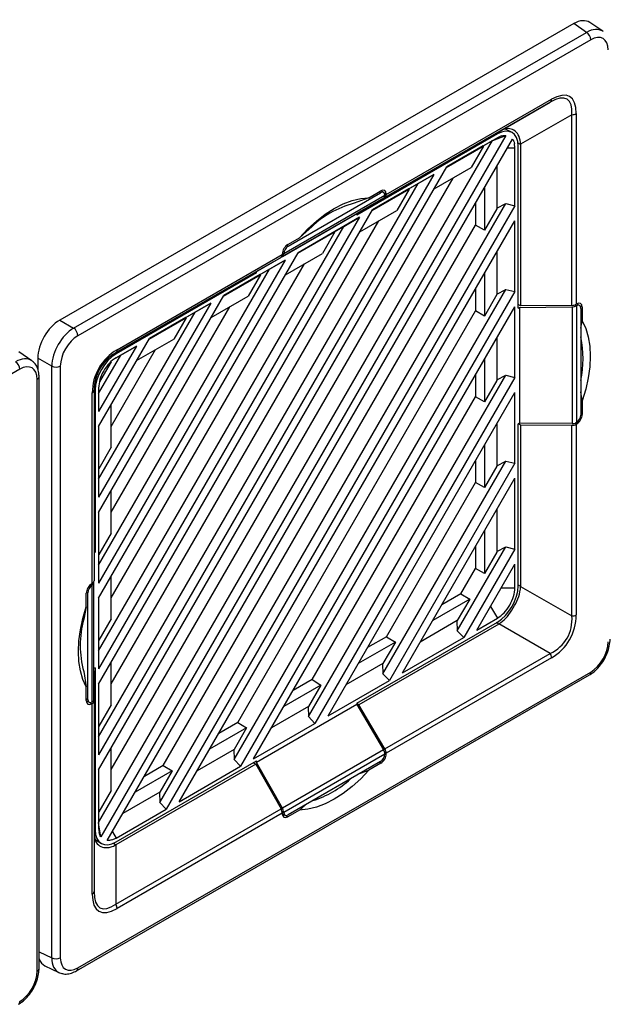
# Model space of a CAD drawing. Units: inches. Extents: x 5 to 302, y 4 to 193.
# Drawn here: x 44 to 47, y 80 to 86 of the extents above; entities that cross this region are included whole.
import ezdxf

# ---------------------------------------------------------------- set-up
doc = ezdxf.new("R2010")
doc.units = ezdxf.units.IN
doc.header["$LTSCALE"] = 18
doc.header["$MEASUREMENT"] = 0

msp = doc.modelspace()

# ---------------------------------------------------------------- linework, layer by layer
for p, q in [((47.1533, 85.7519), (43.891, 83.8687)), ((47.2343, 85.6966), (47.1533, 85.7519)), ((47.3373, 85.7034), (47.2558, 85.7591)), ((43.9794, 83.8176), (47.2343, 85.6966)), ((47.2609, 85.6491), (44.0061, 83.7701)), ((47.0038, 85.2533), (45.9552, 84.6479)), ((45.9635, 84.666), (47.012, 85.2713)), ((46.6785, 85.0654), (47.0038, 85.2533)), ((47.1416, 85.1737), (46.8163, 84.9859)), ((47.1416, 83.9628), (47.1416, 85.1737)), ((47.1695, 85.1804), (47.1695, 83.9696)), ((46.6685, 85.0511), (45.7765, 84.5362)), ((45.7897, 84.5524), (46.6772, 85.0647)), ((46.6685, 85.0511), (46.6604, 85.055)), ((46.6785, 85.0654), (46.6772, 85.0647)), ((46.7577, 85.0626), (46.72, 85.0808)), ((44.1373, 80.6782), (46.638, 85.0094)), ((46.7231, 85.042), (44.1516, 80.5881)), ((44.1928, 80.5638), (46.7648, 85.0186)), ((46.6685, 85.027), (46.3482, 84.8421)), ((46.5788, 84.9753), (46.638, 85.0094)), ((46.638, 85.0094), (46.64, 85.0105)), ((46.64, 85.0105), (46.7231, 85.042)), ((46.64, 85.0105), (46.6685, 85.027)), ((46.6948, 85.0386), (46.6685, 85.027)), ((46.7797, 84.9628), (46.7766, 84.9914)), ((46.8163, 84.9844), (46.7997, 84.9924)), ((46.346, 84.8383), (46.581, 84.974)), ((46.5788, 84.9753), (46.3482, 84.8421)), ((46.581, 84.974), (46.5023, 84.8377)), ((46.581, 84.974), (46.5788, 84.9753)), ((46.7326, 84.9628), (46.7797, 84.9628)), ((46.7797, 84.5951), (46.7797, 84.9628)), ((46.8006, 83.9448), (46.8006, 84.9748)), ((46.8163, 84.9844), (46.8163, 83.9595)), ((44.1373, 81.0128), (46.3482, 84.8421)), ((46.2673, 84.7021), (46.5023, 84.8377)), ((46.6661, 84.8478), (46.6661, 84.5764)), ((46.2654, 84.7943), (44.1373, 81.1084)), ((44.1373, 81.2232), (46.166, 84.7369)), ((44.2182, 81.014), (46.3876, 84.7715)), ((46.2654, 84.7943), (45.8762, 84.5697)), ((46.1068, 84.7028), (46.166, 84.7369)), ((46.166, 84.7369), (46.2654, 84.7943)), ((45.3402, 84.3387), (45.9268, 84.6773)), ((45.8537, 84.6465), (45.9287, 84.6898)), ((45.874, 84.5658), (46.109, 84.7015)), ((46.1068, 84.7028), (45.8762, 84.5696)), ((45.9268, 84.6773), (45.9168, 84.6829)), ((45.9463, 84.6794), (45.9282, 84.6895)), ((45.9635, 84.6697), (45.9487, 84.6777)), ((46.109, 84.7015), (46.0303, 84.5652)), ((46.109, 84.7015), (46.1068, 84.7028)), ((46.5875, 84.7115), (46.5875, 84.4401)), ((45.3044, 84.2735), (45.9463, 84.6441)), ((45.3124, 84.2914), (45.9546, 84.6622)), ((45.8537, 84.6465), (45.7607, 84.6115)), ((45.9463, 84.6441), (45.7765, 84.546)), ((45.7897, 84.5524), (45.9552, 84.6479)), ((45.9546, 84.6612), (45.9546, 84.6622)), ((45.9635, 84.666), (45.9635, 84.6697)), ((46.5294, 84.6109), (46.5294, 84.472)), ((44.1373, 81.5578), (45.8762, 84.5697)), ((44.5258, 80.806), (46.7215, 84.609)), ((46.7797, 84.5951), (44.567, 80.7625)), ((45.7885, 84.553), (45.7897, 84.5524)), ((45.7953, 84.4296), (46.0303, 84.5652)), ((46.6661, 84.5764), (46.5875, 84.4401)), ((46.6661, 84.579), (46.7215, 84.609)), ((46.7215, 84.609), (46.7797, 84.5951)), ((45.7934, 84.5218), (44.1373, 81.6535)), ((44.2182, 81.5591), (45.9156, 84.499)), ((44.6498, 80.8104), (46.7797, 84.4994)), ((45.2995, 84.2706), (45.7765, 84.546)), ((45.7934, 84.5218), (45.4042, 84.2972)), ((45.694, 84.4645), (45.7934, 84.5218)), ((45.7765, 84.546), (45.7765, 84.5362)), ((46.7797, 84.05), (46.7797, 84.4994)), ((44.1373, 81.7683), (45.694, 84.4645)), ((44.5484, 81.0409), (46.5294, 84.472)), ((45.402, 84.2933), (45.637, 84.429)), ((45.6348, 84.4303), (45.4042, 84.2972)), ((45.4733, 84.4456), (45.4133, 84.3923)), ((45.637, 84.429), (45.5583, 84.2928)), ((45.6348, 84.4303), (45.694, 84.4645)), ((45.637, 84.429), (45.6348, 84.4303)), ((46.5875, 84.4401), (46.5294, 84.472)), ((45.3383, 84.3489), (45.4133, 84.3923)), ((45.3312, 84.3441), (45.3402, 84.3387)), ((46.6661, 84.3027), (46.6661, 84.0313)), ((44.1373, 82.1029), (45.4042, 84.2972)), ((45.3214, 84.2494), (44.1373, 82.1985)), ((45.2955, 84.2671), (44.2469, 83.6617)), ((44.255, 83.6798), (45.3035, 84.285)), ((45.3214, 84.2494), (44.9322, 84.0247)), ((45.2955, 84.2671), (45.1357, 84.1748)), ((45.222, 84.192), (45.3214, 84.2494)), ((45.2995, 84.2707), (45.3044, 84.2735)), ((45.3035, 84.2887), (45.3035, 84.285)), ((45.3123, 84.2905), (45.3039, 84.2955)), ((45.3124, 84.2914), (45.3123, 84.2905)), ((45.3233, 84.1571), (45.5583, 84.2928)), ((44.1373, 82.3133), (45.222, 84.192)), ((44.2182, 82.1041), (45.4436, 84.2265)), ((44.2481, 83.6624), (45.1357, 84.1748)), ((45.133, 84.1732), (45.1406, 84.1691)), ((45.1406, 84.1691), (45.1406, 84.1776)), ((45.1628, 84.1578), (45.222, 84.192)), ((45.1406, 84.1691), (44.2486, 83.6541)), ((44.93, 84.0208), (45.165, 84.1565)), ((45.1628, 84.1578), (44.9322, 84.0247)), ((45.165, 84.1565), (45.0863, 84.0203)), ((45.165, 84.1565), (45.1628, 84.1578)), ((46.5875, 84.1665), (46.5875, 83.8951)), ((44.9978, 81.0785), (46.7215, 84.064)), ((46.7797, 84.05), (45.039, 81.035)), ((46.5294, 84.0658), (46.5294, 83.927)), ((46.6661, 84.034), (46.7215, 84.064)), ((46.7215, 84.064), (46.7797, 84.05)), ((44.1373, 82.6479), (44.9322, 84.0247)), ((44.8513, 83.8846), (45.0863, 84.0203)), ((46.6661, 84.0313), (46.5875, 83.8951)), ((44.8494, 83.9769), (44.1373, 82.7436)), ((44.2182, 82.6492), (44.9716, 83.954)), ((44.8494, 83.9769), (44.4602, 83.7522)), ((44.75, 83.9195), (44.8494, 83.9769)), ((45.0204, 81.3133), (46.5294, 83.927)), ((45.1218, 81.0828), (46.7797, 83.9544)), ((46.5875, 83.8951), (46.5294, 83.927)), ((46.7797, 83.505), (46.7797, 83.9544)), ((46.8163, 83.9595), (46.8006, 83.9676)), ((46.8006, 83.9448), (46.8091, 83.9497)), ((46.8091, 83.9497), (47.1427, 83.9532)), ((46.8091, 83.9497), (46.8091, 83.2154)), ((47.1416, 83.9628), (46.8163, 83.9595)), ((47.1427, 83.9532), (47.1427, 83.2119)), ((47.1697, 83.9596), (47.1593, 83.9654)), ((47.1726, 83.9715), (47.1695, 83.9696)), ((47.1706, 83.96), (47.1697, 83.9596)), ((47.1706, 83.96), (47.1706, 83.2184)), ((47.1893, 83.9616), (47.1721, 83.9712)), ((47.2074, 83.9514), (47.1918, 83.9598)), ((47.1976, 83.9435), (47.1976, 83.2661)), ((47.2074, 83.9514), (47.2074, 83.8647)), ((43.891, 83.8687), (43.9794, 83.8176)), ((44.1373, 82.8584), (44.75, 83.9195)), ((44.458, 83.7484), (44.693, 83.884)), ((44.6908, 83.8853), (44.4602, 83.7522)), ((44.693, 83.884), (44.6143, 83.7478)), ((44.6908, 83.8853), (44.75, 83.9195)), ((44.693, 83.884), (44.6908, 83.8853)), ((47.1976, 83.8184), (47.2074, 83.8647)), ((44.1373, 83.193), (44.4602, 83.7522)), ((44.3793, 83.6121), (44.6143, 83.7478)), ((46.6661, 83.7577), (46.6661, 83.4863)), ((44.3774, 83.7044), (44.1373, 83.2886)), ((44.2182, 83.1942), (44.4996, 83.6815)), ((44.3774, 83.7044), (44.2486, 83.63)), ((44.278, 83.647), (44.3774, 83.7044)), ((43.7134, 83.6114), (43.6319, 83.667)), ((43.8404, 83.5768), (43.7519, 83.6278)), ((43.7519, 83.6278), (43.7519, 83.5552)), ((44.1373, 83.4034), (44.278, 83.647)), ((44.2418, 83.658), (44.2486, 83.6541)), ((44.2481, 83.6624), (44.2469, 83.6617)), ((44.2469, 83.6617), (44.2469, 83.6617)), ((44.2485, 83.63), (44.278, 83.647)), ((46.5875, 83.6214), (46.5875, 83.3501)), ((43.637, 83.5571), (40.3821, 81.6781)), ((43.8404, 79.8182), (43.8404, 83.5768)), ((43.8948, 83.5774), (43.8948, 79.8188)), ((44.2169, 83.6045), (44.1436, 83.4776)), ((43.7483, 79.7342), (43.7483, 83.4928)), ((43.7598, 79.7503), (43.7598, 83.5089)), ((45.4698, 81.351), (46.7215, 83.5189)), ((46.7797, 83.505), (45.511, 81.3075)), ((46.5294, 83.5208), (46.5294, 83.382)), ((46.6661, 83.4863), (46.5875, 83.3501)), ((46.6661, 83.4889), (46.7215, 83.5189)), ((46.7215, 83.5189), (46.7797, 83.505)), ((44.1091, 83.4231), (44.1091, 82.2122)), ((44.1165, 83.4253), (44.1095, 83.4294)), ((44.1165, 83.4253), (44.1165, 82.3953)), ((44.1373, 83.4374), (44.1373, 83.2886)), ((44.0975, 82.1963), (44.0975, 83.407)), ((45.4924, 81.5858), (46.5294, 83.382)), ((45.5938, 81.3553), (46.7797, 83.4093)), ((46.5875, 83.3501), (46.5294, 83.382)), ((46.7797, 82.9599), (46.7797, 83.4093)), ((47.2074, 83.3562), (47.1976, 83.4135)), ((44.2182, 83.0617), (44.2182, 83.3331)), ((47.2074, 83.3562), (47.2074, 83.2696)), ((47.1976, 83.2752), (47.2074, 83.2696)), ((44.1373, 83.193), (44.1373, 82.7436)), ((44.1396, 82.9254), (44.1396, 83.1968)), ((46.6661, 83.2126), (46.6661, 82.9412)), ((46.8091, 83.2154), (46.8006, 83.2105)), ((46.8006, 82.1804), (46.8006, 83.2105)), ((46.8027, 83.2117), (46.8163, 83.2042)), ((47.1427, 83.2119), (46.8091, 83.2154)), ((46.8163, 83.2042), (47.1416, 83.201)), ((46.8163, 83.2042), (46.8163, 82.1794)), ((47.1416, 81.9901), (47.1416, 83.201)), ((47.1726, 83.2093), (47.1629, 83.2149)), ((47.1695, 83.2075), (47.1726, 83.2093)), ((47.1695, 83.2075), (47.1695, 81.9967)), ((47.1697, 83.2179), (47.1706, 83.2184)), ((44.2182, 83.0617), (44.1396, 82.9254)), ((46.5875, 83.0764), (46.5875, 82.805)), ((44.1373, 82.9267), (44.1396, 82.9254)), ((45.9418, 81.6234), (46.7215, 82.9739)), ((46.7797, 82.9599), (45.983, 81.58)), ((46.5294, 82.9757), (46.5294, 82.8369)), ((46.6661, 82.9412), (46.5875, 82.805)), ((46.6661, 82.9439), (46.7215, 82.9739)), ((46.7215, 82.9739), (46.7797, 82.9599)), ((46.0658, 81.6278), (46.7797, 82.8643)), ((46.7797, 82.4149), (46.7797, 82.8643)), ((45.9644, 81.8583), (46.5294, 82.8369)), ((46.5875, 82.805), (46.5294, 82.8369)), ((44.2182, 82.5166), (44.2182, 82.788)), ((44.1373, 82.6479), (44.1373, 82.1985)), ((44.1396, 82.3804), (44.1396, 82.6518)), ((46.6661, 82.6676), (46.6661, 82.3962)), ((44.2182, 82.5166), (44.1396, 82.3804)), ((46.5875, 82.5313), (46.5875, 82.26)), ((46.4138, 81.8959), (46.7215, 82.4288)), ((46.5294, 82.4307), (46.5294, 82.2919)), ((46.6661, 82.3988), (46.7215, 82.4288)), ((46.7215, 82.4288), (46.7797, 82.4149)), ((44.1165, 82.3953), (44.1091, 82.3998)), ((44.1091, 82.391), (44.1165, 82.3953)), ((44.1373, 82.3816), (44.1396, 82.3804)), ((46.7797, 82.4149), (46.455, 81.8525)), ((46.6661, 82.3962), (46.5875, 82.26)), ((46.5378, 81.9003), (46.7797, 82.3192)), ((46.7797, 82.1684), (46.7797, 82.3192)), ((44.2182, 81.9716), (44.2182, 82.243)), ((46.4364, 82.1308), (46.5294, 82.2919)), ((46.5875, 82.26), (46.5294, 82.2919)), ((44.0887, 82.1906), (44.0973, 82.1859)), ((44.0975, 82.1963), (44.0944, 82.1944)), ((44.0973, 82.1859), (44.0964, 82.1854)), ((44.0964, 81.4437), (44.0964, 82.1854)), ((44.108, 82.2013), (44.108, 82.2069)), ((44.108, 81.4599), (44.108, 82.2013)), ((46.8006, 82.1884), (46.8163, 82.1794)), ((46.8163, 82.1779), (47.1416, 81.9901)), ((44.0596, 82.0475), (44.0596, 82.1342)), ((44.0694, 82.1376), (44.0603, 82.1427)), ((44.0694, 81.4602), (44.0694, 82.1376)), ((46.4364, 82.1308), (46.3162, 82.0614)), ((46.4364, 82.1308), (46.4931, 82.0964)), ((46.6926, 82.1684), (46.7797, 82.1684)), ((44.0596, 82.0475), (44.0434, 81.9689)), ((44.1373, 82.1029), (44.1373, 81.6535)), ((44.1396, 81.8353), (44.1396, 82.1067)), ((46.4931, 82.0964), (46.2581, 81.9607)), ((46.4931, 82.0964), (46.4144, 81.9602)), ((46.6249, 82.0511), (46.6685, 81.9757)), ((44.2182, 81.9716), (44.1396, 81.8353)), ((45.7765, 81.4367), (46.6685, 81.9516)), ((46.6772, 81.9385), (45.7897, 81.4262)), ((46.4144, 81.9602), (46.1794, 81.8245)), ((46.4121, 81.9589), (46.4138, 81.8959)), ((46.5378, 81.9003), (46.6685, 81.9757)), ((46.6772, 81.9385), (46.6615, 81.9476)), ((47.0038, 81.7514), (46.6785, 81.9393)), ((46.455, 81.8525), (46.4138, 81.8959)), ((44.1373, 81.8366), (44.1396, 81.8353)), ((46.0211, 81.8239), (45.7861, 81.6883)), ((45.9644, 81.8583), (45.8442, 81.7889)), ((46.0211, 81.8239), (45.9424, 81.6877)), ((45.9644, 81.8583), (46.0211, 81.8239)), ((46.0658, 81.6278), (46.455, 81.8525)), ((45.9552, 81.1461), (47.0038, 81.7514)), ((44.2182, 81.4265), (44.2182, 81.6979)), ((45.9424, 81.6877), (45.7074, 81.552)), ((45.9401, 81.6864), (45.9418, 81.6234)), ((47.012, 81.724), (45.9635, 81.1187)), ((43.9979, 79.7366), (47.2528, 81.6156)), ((44.0061, 79.7546), (47.2609, 81.6336)), ((44.0434, 81.637), (44.0596, 81.539)), ((44.1165, 81.661), (44.108, 81.656)), ((44.1091, 81.6414), (44.108, 81.6421)), ((44.1091, 81.4503), (44.1091, 81.6414)), ((44.1165, 81.661), (44.1165, 80.6309)), ((45.983, 81.58), (45.9418, 81.6234)), ((44.1373, 81.5578), (44.1373, 81.1084)), ((44.1396, 81.2903), (44.1396, 81.5617)), ((45.5491, 81.5514), (45.3141, 81.4158)), ((45.4924, 81.5858), (45.3722, 81.5164)), ((45.5491, 81.5514), (45.4704, 81.4152)), ((45.4924, 81.5858), (45.5491, 81.5514)), ((45.5938, 81.3553), (45.983, 81.58)), ((44.0596, 81.4523), (44.0596, 81.539)), ((44.0596, 81.4661), (44.0694, 81.4602)), ((44.0596, 81.453), (44.0774, 81.4423)), ((44.08, 81.4411), (44.0944, 81.4322)), ((44.0944, 81.4322), (44.0975, 81.4341)), ((44.0964, 81.4437), (44.0973, 81.4442)), ((44.0975, 80.2234), (44.0975, 81.4341)), ((44.1091, 81.4503), (44.1091, 80.2394)), ((44.2182, 81.4265), (44.1396, 81.2903)), ((45.7765, 81.4268), (45.1406, 81.0597)), ((45.7765, 81.4367), (45.7765, 81.4268)), ((45.7897, 81.4262), (45.7765, 81.4342)), ((45.7765, 81.4268), (45.9463, 81.1396)), ((45.9552, 81.1461), (45.7897, 81.4262)), ((45.4704, 81.4152), (45.2354, 81.2795)), ((45.4681, 81.4139), (45.4698, 81.351)), ((45.0204, 81.3133), (44.9002, 81.2439)), ((45.0204, 81.3133), (45.0771, 81.279)), ((45.1218, 81.0828), (45.511, 81.3075)), ((45.511, 81.3075), (45.4698, 81.351)), ((44.1373, 81.2915), (44.1396, 81.2903)), ((45.0771, 81.279), (44.8421, 81.1433)), ((45.0771, 81.279), (44.9984, 81.1427)), ((44.2182, 80.8815), (44.2182, 81.1529)), ((44.9984, 81.1427), (44.7634, 81.0071)), ((44.9961, 81.1414), (44.9978, 81.0785)), ((45.9463, 81.1396), (45.3044, 80.769)), ((45.9546, 81.1123), (45.3124, 80.7415)), ((45.9538, 81.1207), (45.9635, 81.115)), ((45.9546, 81.1123), (45.9546, 81.1133)), ((45.9635, 81.115), (45.9635, 81.1187)), ((45.1357, 81.0486), (44.2481, 80.5362)), ((44.2486, 80.5546), (45.1406, 81.0696)), ((45.039, 81.035), (44.9978, 81.0785)), ((45.1209, 81.0582), (45.1357, 81.0486)), ((45.1357, 81.0486), (45.2955, 80.7652)), ((45.1406, 81.0597), (45.1406, 81.0696)), ((45.3044, 80.769), (45.1406, 81.0597)), ((45.9268, 81.065), (45.3402, 80.7264)), ((45.9287, 81.0548), (45.8537, 81.0114)), ((45.9287, 81.0548), (45.9189, 81.0605)), ((44.1373, 81.0128), (44.1373, 80.643)), ((44.1396, 80.7452), (44.1396, 81.0166)), ((44.6051, 81.0065), (44.3701, 80.8708)), ((44.5484, 81.0409), (44.4282, 80.9714)), ((44.6051, 81.0065), (44.5264, 80.8702)), ((44.5484, 81.0409), (44.6051, 81.0065)), ((44.6498, 80.8104), (45.039, 81.035)), ((45.7991, 80.9913), (45.8537, 81.0114)), ((44.2182, 80.8815), (44.1396, 80.7452)), ((44.5264, 80.8702), (44.2914, 80.7346)), ((44.5241, 80.8689), (44.5258, 80.806)), ((44.567, 80.7625), (44.5258, 80.806)), ((44.1373, 80.7465), (44.1396, 80.7452)), ((44.2469, 80.1599), (45.2955, 80.7652)), ((44.2486, 80.5787), (44.567, 80.7625)), ((45.3035, 80.7377), (44.255, 80.1324)), ((45.3021, 80.7486), (45.3123, 80.7425)), ((45.3035, 80.7377), (45.3035, 80.734)), ((45.3035, 80.7346), (45.3203, 80.7245)), ((45.3123, 80.7425), (45.3124, 80.7415)), ((45.4133, 80.7572), (45.3383, 80.7139)), ((45.4133, 80.7572), (45.4485, 80.7889)), ((44.1516, 80.5882), (44.1373, 80.6759)), ((45.3231, 80.7233), (45.3383, 80.7139)), ((44.1091, 80.6359), (44.1165, 80.6309)), ((44.1373, 80.643), (44.1405, 80.6143)), ((44.225, 80.6196), (44.2486, 80.5787)), ((44.1148, 80.5727), (44.1512, 80.5478)), ((44.2222, 80.5672), (44.2486, 80.5787)), ((44.2329, 80.5466), (44.2481, 80.5362)), ((44.2469, 80.5355), (44.2469, 80.1599)), ((43.7598, 79.8569), (43.8404, 79.8182)), ((43.7971, 79.7683), (43.886, 79.7255))]:
    msp.add_line(p, q)
at = {"flags": 128}
for points in [[(45.4133, 84.3923), (45.4659, 84.4478), (45.5206, 84.4977), (45.5767, 84.5411), (45.6335, 84.5776), (45.6903, 84.6067), (45.7464, 84.6281), (45.8011, 84.6414), (45.8537, 84.6465)], [(47.2074, 83.8647), (47.2293, 83.8166), (47.2451, 83.7626), (47.2547, 83.7034), (47.2579, 83.6396), (47.2547, 83.5721), (47.2451, 83.5018), (47.2293, 83.4295), (47.2074, 83.3562)], [(44.0596, 81.539), (44.0377, 81.5871), (44.0219, 81.6411), (44.0124, 81.7004), (44.0092, 81.7641), (44.0124, 81.8316), (44.0219, 81.9019), (44.0377, 81.9742), (44.0596, 82.0475)], [(45.8537, 81.0114), (45.8011, 80.9559), (45.7464, 80.9061), (45.6903, 80.8626), (45.6335, 80.8261), (45.5767, 80.797), (45.5206, 80.7757), (45.4659, 80.7624), (45.4133, 80.7572)]]:
    msp.add_lwpolyline(points, dxfattribs=at)
for centre, radius, start, end in [((47.2001, 85.6462), 0.0609, 2.7152, 55.8412), ((46.9923, 85.2694), 0.0198, 305.69804, 5.62038), ((47.1428, 85.2305), 0.0568, 268.8559, 298.04024), ((45.9204, 84.003), 0.6291, 104.70297, 135.29166), ((43.9453, 83.7673), 0.0609, 2.7152, 55.8412), ((46.5813, 83.6238), 0.6315, 347.37224, 12.62776), ((44.2353, 83.6778), 0.0198, 305.69804, 5.62038), ((43.5762, 83.5542), 0.0609, 2.7152, 55.8412), ((43.8669, 83.6316), 0.0609, 244.1627, 297.28067), ((43.7409, 83.5103), 0.019, 292.91333, 355.78198), ((44.0894, 83.425), 0.0198, 294.37466, 354.3052), ((47.1428, 82.0469), 0.0568, 268.8559, 298.04024), ((44.6504, 81.8029), 0.6293, 164.70812, 195.29188), ((46.9552, 81.722), 0.0568, 1.9565, 31.14373), ((47.2416, 81.6315), 0.0195, 305.1688, 6.14338), ((45.309, 81.4198), 0.6314, 287.36638, 312.62824), ((44.0894, 80.2414), 0.0198, 294.37466, 354.3052), ((44.1983, 80.1305), 0.0568, 1.9565, 31.14373), ((43.8669, 79.8729), 0.0609, 244.1627, 297.28067), ((43.7409, 79.7517), 0.019, 292.91503, 355.76483), ((43.9867, 79.7525), 0.0195, 305.20713, 6.13992), ((43.6176, 79.5395), 0.0195, 305.1688, 6.14338)]:
    msp.add_arc(centre, radius, start, end)
for centre, major_axis, ratio, start_param, end_param in [((47.153, 85.5909), (0.0986, 0.1708), 0.576284, 6.239631, 7.067551), ((47.2329, 85.5364), (0.1011, 0.1692), 0.576636, 6.248316, 7.076235), ((47.2607, 85.5203), (0.0789, 0.1366), 0.576284, 5.498658, 7.067551), ((47.2329, 85.5364), (0.1011, 0.1692), 0.576636, 6.212402, 6.248316), ((46.8267, 84.8328), (0.2864, 0.4382), 0.303522, 5.776342, 6.82354), ((46.8545, 84.8167), (0.2728, 0.4724), 0.333351, 5.759551, 6.806749), ((46.6682, 84.8981), (0.0937, 0.1623), 0.576284, 5.498658, 7.067551), ((46.5249, 84.9768), (0.2913, 0.011), 0.551625, 6.262358, 6.271408), ((45.9268, 84.6452), (0.0197, 0.0341), 0.577382, 5.527714, 7.068654), ((45.9287, 84.6496), (0.0246, 0.0426), 0.577206, 5.497858, 7.06835), ((45.9263, 84.678), (-0.0202, 0.0338), 0.587797, 3.133035, 3.887816), ((45.9352, 84.6818), (-0.0202, 0.0338), 0.587369, 3.132637, 3.918035), ((45.3383, 84.3088), (0.0246, 0.0426), 0.577557, 0.785469, 2.355961), ((45.3402, 84.3065), (0.0197, 0.0341), 0.577382, 0.785469, 2.326408), ((45.2761, 84.3014), (-0.0192, 0.0344), 0.567218, 3.150101, 3.935499), ((45.285, 84.3078), (-0.0192, 0.0344), 0.566806, 3.149706, 3.904487), ((47.1416, 83.9852), (0.0394, 0.0006), 0.567125, 4.703963, 5.489361), ((47.1427, 83.9756), (0.0394, 0.0006), 0.567576, 4.703598, 5.458379), ((47.1698, 83.9274), (0.0197, 0.0341), 0.577382, 5.497554, 7.038494), ((47.1726, 83.9313), (0.0246, 0.0426), 0.577206, 5.497858, 7.06835), ((43.8913, 83.7079), (0.0984, 0.1705), 0.578481, 0.786268, 2.355162), ((43.9784, 83.6576), (0.0984, 0.1705), 0.567978, 0.786269, 2.355162), ((44.0063, 83.6415), (0.0787, 0.1364), 0.578481, 0.786268, 2.355162), ((44.4125, 83.407), (-0.1575, 0.2728), 0.999892, 6.28315, 7.330348), ((43.609, 83.4443), (0.1011, 0.1692), 0.576636, 6.248316, 7.076235), ((43.609, 83.4443), (0.1011, 0.1692), 0.576636, 6.212402, 6.248316), ((44.3847, 83.423), (-0.1378, 0.2387), 0.999876, 6.283148, 7.330346), ((44.2488, 83.5014), (0.0935, 0.162), 0.578481, 0.786268, 2.355162), ((43.6368, 83.4283), (0.0789, 0.1366), 0.576284, 5.498658, 7.067551), ((47.1698, 83.25), (0.0197, 0.0341), 0.577382, 3.956614, 5.497554), ((47.1726, 83.2495), (0.0246, 0.0426), 0.577557, 3.927062, 5.497554), ((47.1416, 83.2241), (0.0394, -0.0006), 0.587275, 4.721424, 5.506822), ((47.1427, 83.235), (0.0394, -0.0006), 0.586809, 4.721785, 5.476566), ((44.0944, 82.1543), (0.0246, 0.0426), 0.577557, 0.785469, 2.355961), ((44.0973, 82.1537), (0.0197, 0.0341), 0.577382, 0.815022, 2.355961), ((44.0686, 82.2009), (0.0394, 0.0006), 0.566712, 5.520373, 6.275154), ((44.0697, 82.2118), (0.0394, 0.0006), 0.567125, 5.489361, 6.274759), ((46.6682, 82.1043), (0.0935, 0.162), 0.578481, 3.927861, 5.496754), ((46.5249, 82.187), (0.2913, -0.011), 0.551625, 0.011778, 0.020827), ((46.8267, 82.0128), (0.2841, -0.1641), 0.83996, 5.759822, 6.80702), ((46.8545, 81.9968), (-0.1575, 0.2728), 0.999892, 3.141557, 4.188755), ((46.5249, 82.187), (-0.1552, 0.2468), 0.551578, 3.120733, 3.129783), ((47.2607, 81.7622), (0.0787, 0.1364), 0.578481, 3.927861, 5.496754), ((44.0944, 81.4724), (0.0246, 0.0426), 0.577206, 2.356266, 3.926757), ((44.0973, 81.4763), (0.0197, 0.0341), 0.577382, 2.355961, 3.896901), ((44.0686, 81.4603), (0.0394, -0.0006), 0.587703, 5.537042, 6.291822), ((44.0697, 81.4507), (0.0394, -0.0006), 0.587275, 5.506822, 6.29222), ((45.9268, 81.0972), (0.0197, 0.0341), 0.577382, 3.927061, 5.468001), ((45.9287, 81.095), (0.0246, 0.0426), 0.577557, 3.927062, 5.497554), ((45.9263, 81.1281), (-0.0202, 0.0338), 0.586903, 3.948291, 4.703072), ((45.9352, 81.1345), (-0.0202, 0.0338), 0.587369, 3.918035, 4.703434), ((45.2761, 80.754), (-0.0192, 0.0344), 0.567218, 3.935499, 4.720898), ((45.3383, 80.7541), (0.0246, 0.0426), 0.577206, 2.356266, 3.926757), ((45.285, 80.7579), (-0.0192, 0.0344), 0.567669, 3.966482, 4.721262), ((45.3402, 80.7585), (0.0197, 0.0341), 0.577382, 2.386122, 3.927061), ((44.2488, 80.7076), (0.0937, 0.1623), 0.576284, 2.357065, 3.925959), ((44.1091, 80.7924), (-0.1361, 0.2578), 0.551582, 3.153328, 3.162378), ((44.3847, 80.6031), (0.2363, 0.4672), 0.30352, 2.601175, 3.648373), ((44.4125, 80.587), (0.2728, 0.4724), 0.333351, 2.617959, 3.665156), ((43.8913, 79.9414), (0.0986, 0.1708), 0.576284, 2.694312, 3.185147), ((43.9784, 79.8995), (0.096, 0.1722), 0.576634, 2.34838, 3.176462), ((44.0063, 79.8834), (0.0789, 0.1366), 0.576284, 2.357065, 3.925959), ((43.6368, 79.6701), (0.0787, 0.1364), 0.578481, 3.927861, 5.496754), ((43.9784, 79.8995), (0.096, 0.1722), 0.576634, 3.176462, 3.226804)]:
    msp.add_ellipse(centre, major_axis=major_axis, ratio=ratio, start_param=start_param, end_param=end_param)
for points, knots in [([(46.8163, 84.9859), (46.814, 85.0031), (46.8094, 85.0377), (46.7828, 85.0727), (46.7481, 85.0881), (46.7124, 85.0833), (46.6879, 85.0704), (46.6785, 85.0654)], [0, 0, 0, 0, 0.2156325, 0.431081, 0.6483291, 0.8645945, 1, 1, 1, 1]), ([(46.6948, 85.0386), (46.7004, 85.0399), (46.7101, 85.0424), (46.7192, 85.0422), (46.7231, 85.042)], [0, 0, 0, 0, 0.563892, 1, 1, 1, 1]), ([(46.7648, 85.0186), (46.7671, 85.0149), (46.7721, 85.007), (46.775, 84.9969), (46.7766, 84.9914)], [0, 0, 0, 0, 0.46323, 1, 1, 1, 1]), ([(44.2469, 83.6617), (44.2308, 83.6512), (44.1986, 83.6301), (44.1549, 83.5799), (44.1242, 83.5208), (44.1106, 83.4654), (44.1095, 83.4348), (44.1091, 83.423)], [0, 0, 0, 0, 0.215633, 0.431081, 0.648329, 0.864595, 1, 1, 1, 1]), ([(44.2486, 83.63), (44.234, 83.6197), (44.2049, 83.599), (44.1681, 83.5481), (44.1424, 83.4908), (44.139, 83.4552), (44.1373, 83.4374)], [0, 0, 0, 0, 0.249999, 0.499772, 0.749438, 1, 1, 1, 1]), ([(43.7598, 83.5089), (43.7595, 83.5168), (43.7587, 83.5379), (43.7499, 83.568), (43.7354, 83.594), (43.7217, 83.6037), (43.7172, 83.6069)], [0, 0, 0, 0, 0.199822, 0.532215, 0.842838, 1, 1, 1, 1]), ([(46.6785, 81.9393), (46.6934, 81.9505), (46.7231, 81.973), (46.7618, 82.0261), (46.7936, 82.0845), (46.8127, 82.1367), (46.8153, 82.1665), (46.8163, 82.1779)], [0, 0, 0, 0, 0.215633, 0.431081, 0.648329, 0.864595, 1, 1, 1, 1]), ([(46.6685, 81.9757), (46.6831, 81.9861), (46.7122, 82.0067), (46.749, 82.0576), (46.7747, 82.1149), (46.778, 82.1505), (46.7797, 82.1684)], [0, 0, 0, 0, 0.249999, 0.499772, 0.749438, 1, 1, 1, 1]), ([(47.2528, 81.6156), (47.2595, 81.6198), (47.2787, 81.6318), (47.3081, 81.6591), (47.3383, 81.6981), (47.3621, 81.7421), (47.3779, 81.7874), (47.3833, 81.8211), (47.3837, 81.8387), (47.3837, 81.8424)], [0, 0, 0, 0, 0.0949107, 0.2689411, 0.4422827, 0.6153441, 0.7893737, 0.955944, 1, 1, 1, 1]), ([(44.1091, 80.6151), (44.1102, 80.5985), (44.1123, 80.5654), (44.1339, 80.5332), (44.1698, 80.5172), (44.2109, 80.5189), (44.2369, 80.5309), (44.2469, 80.5355)], [0, 0, 0, 0, 0.215633, 0.431081, 0.648329, 0.864595, 1, 1, 1, 1]), ([(44.1516, 80.5881), (44.1496, 80.5915), (44.1449, 80.5992), (44.1421, 80.6089), (44.1405, 80.6143)], [0, 0, 0, 0, 0.439515, 1, 1, 1, 1]), ([(44.2222, 80.5672), (44.2167, 80.5658), (44.2065, 80.5633), (44.1971, 80.5636), (44.1928, 80.5638)], [0, 0, 0, 0, 0.54004, 1, 1, 1, 1]), ([(43.6289, 79.5235), (43.6356, 79.5278), (43.6548, 79.5398), (43.6842, 79.5671), (43.7144, 79.606), (43.7382, 79.65), (43.7539, 79.6954), (43.7594, 79.729), (43.7597, 79.7466), (43.7598, 79.7503)], [0, 0, 0, 0, 0.094911, 0.268941, 0.442283, 0.615344, 0.789374, 0.955944, 1, 1, 1, 1]), ([(43.8938, 79.7237), (43.9006, 79.7211), (43.9178, 79.7144), (43.9488, 79.7166), (43.9768, 79.7251), (43.993, 79.7339), (43.9979, 79.7366)], [0, 0, 0, 0, 0.2071751, 0.5243975, 0.8561852, 1, 1, 1, 1])]:
    msp.add_open_spline(points, degree=3, knots=knots)

doc.saveas('drawing.dxf')
